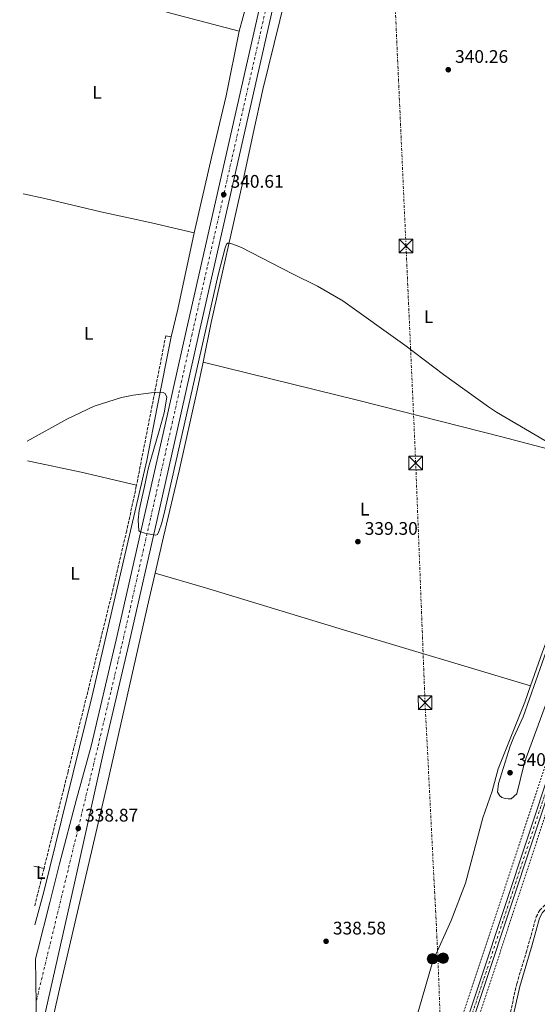
# Model space of a CAD drawing. Units: metres. Extents: x 611451 to 614929, y 4692309 to 4694677.
# Drawn here: x 611462 to 611746, y 4693391 to 4693931 of the extents above; entities that cross this region are included whole.
import ezdxf
from ezdxf.enums import TextEntityAlignment as Align

# ---------------------------------------------------------------- set-up
doc = ezdxf.new("R2010")
doc.units = ezdxf.units.M
doc.header["$MEASUREMENT"] = 0
for name, pattern in [('DGN Style 2', [1.7399219301090239, 1.043953158065414, -0.6959687720436097]), ('DGN Style 3', [2.435890702152634, 1.739921930109024, -0.6959687720436097]), ('DGN Style 4', [2.7856150101045474, 1.391937544087219, -0.6959687720436097, 0.001739921930109024, -0.6959687720436097]), ('DGN Style 7', [3.4798438602180486, 1.565929737098122, -0.6959687720436097, 0.5219765790327072, -0.6959687720436097])]:
    doc.linetypes.add(name, pattern=pattern)
for name, color, linetype, lineweight in [('Camino', 7, 'DGN Style 3', 0), ('Carretera', 9, 'Continuous', 0), ('Cota de punto acotado terreno', 7, 'Continuous', 0), ('Curva de nivel intermedia', 30, 'Continuous', 0), ('Depósito a nivel (sin especificar)', 1, 'Continuous', 0), ('Eje de carretera', 7, 'DGN Style 4', 0), ('Eje de ferrocarril una vía', 7, 'DGN Style 4', 0), ('Etiqueta de uso rústico', 92, 'Continuous', 0), ('Línea blanca (vial)', 7, 'Continuous', 13), ('Línea de cambio de uso (parcela vista)', 92, 'Continuous', 0), ('Línea de cuneta (fondo)', 4, 'DGN Style 2', 0), ('Línea eléctrica', 6, 'DGN Style 7', 0), ('Línea superior del balasto(superficie)', 7, 'Continuous', 0), ('Margen derecho', 7, 'Continuous', 0), ('Poste tendido eléctrico', 7, 'Continuous', 0), ('Punto acotado terreno (símbolo)', 7, 'Continuous', 0), ('Torre eléctrica', 7, 'Continuous', 0), ('Traza Ferrocarril', 8, 'Continuous', 0)]:
    doc.layers.add(name, color=color, linetype=linetype, lineweight=lineweight)
doc.styles.add('Style-Arial', font='arial.ttf')

# ---------------------------------------------------------------- blocks, each defined once
blk = doc.blocks.new('5PATER')
at = {"layer": 'Punto acotado terreno (símbolo)', "linetype": 'Continuous', "lineweight": 0}
h = blk.add_hatch(color=51, dxfattribs=at)
edge = h.paths.add_edge_path()
edge.add_ellipse((0, 0), major_axis=(-0.1095731443231308, -0.1110710700762829), ratio=0.9994222409660317, start_angle=0, end_angle=360)
blk = doc.blocks.new('5TME')
at = {"layer": 'Depósito a nivel (sin especificar)', "color": 7, "linetype": 'Continuous', "lineweight": 0}
for p, q in [((-0.375, 0.375), (0.375, -0.375)), ((0.3723, 0.3776), (-0.3716, -0.3784))]:
    blk.add_line(p, q, dxfattribs=at)
at = {"layer": 'Depósito a nivel (sin especificar)', "color": 7, "linetype": 'Continuous', "lineweight": 0, "flags": 128}
blk.add_lwpolyline([(-0.375, -0.375), (0.375, -0.375), (0.375, 0.375), (-0.375, 0.375), (-0.3716, -0.3784)], dxfattribs=at)
blk = doc.blocks.new('5PELE')
at = {"layer": 'Depósito a nivel (sin especificar)', "linetype": 'Continuous', "lineweight": 0}
h = blk.add_hatch(color=9, dxfattribs=at)
edge = h.paths.add_edge_path()
edge.add_arc((-2.000000476837158e-05, 0), 0.2850000000000001, 0, 360)
at = {"layer": 'Depósito a nivel (sin especificar)', "color": 252, "linetype": 'Continuous', "lineweight": 0}
blk.add_circle((-2.000000476837158e-05, 0), 0.2850000000000001, dxfattribs=at)

msp = doc.modelspace()

# ---------------------------------------------------------------- linework, layer by layer
at = {"layer": 'Camino', "color": 7, "linetype": 'DGN Style 3', "lineweight": 0, "extrusion": (0.4443082707360804, -0.08736818102180324, 0.8916035898875999), "elevation": -138069.0614100765, "flags": 128}
msp.add_lwpolyline([(4723554.40939316, 272610.5250082739), (4723528.965089038, 272610.5029242869), (4723470.824004503, 272610.4366723255)], dxfattribs=at)
at = {"layer": 'Camino', "color": 7, "linetype": 'DGN Style 3', "lineweight": 0, "extrusion": (-0.0003367213522913931, -0.001356654886995698, 0.9999990230526471), "elevation": -6234.939520083998, "flags": 128}
msp.add_lwpolyline([(611475.0392715405, 4693461.070527663), (611469.8692617298, 4693440.240508492)], dxfattribs=at)
at = {"layer": 'Camino', "color": 7, "linetype": 'DGN Style 3', "lineweight": 0}
for points in [[(611525.7899999978, 4693675.770000001, 339.7100000000065), (611525.6499999971, 4693675.090000001, 339.7100000000065), (611520.3599999986, 4693650.66, 339.6100000000005), (611513.5599999991, 4693621.440000002, 339.4100000000035), (611488.1899999998, 4693518.500000001, 338.4499999999971), (611474.9599999998, 4693465.210000002, 338.3699999999953)], [(611623.4299999995, 4693113.859999999, 337.5099999999947), (611633.5899999985, 4693134.420000004, 337.8399999999965), (611635.4999999994, 4693139.420000004, 337.5099999999947), (611649.8000000002, 4693170.530000002, 337.9999999999999), (611665.8099999985, 4693206.430000002, 338.2400000000052), (611667.8299999969, 4693212.239999998, 338.3300000000018), (611673.0899999985, 4693231.580000003, 338.3300000000018), (611674.6399999997, 4693236.330000004, 338.1499999999942), (611677.8500000017, 4693244.15, 337.8899999999995), (611683.9999999984, 4693258.100000002, 337.8699999999954), (611695.979999999, 4693286.2, 338.4900000000052), (611703.4400000002, 4693307.75, 338.6499999999941), (611711.7600000016, 4693328.140000002, 338.6499999999941), (611717.3500000017, 4693347.600000003, 339.0700000000072), (611719.6400000006, 4693354.539999999, 339.1399999999993), (611728.6099999984, 4693376.600000002, 339.1399999999993), (611730.07, 4693381.38, 339.1399999999993), (611734.6200000008, 4693401.84, 339.4700000000011), (611739.8099999987, 4693419.050000001, 340.2100000000065), (611745.3299999973, 4693438.57, 339.9600000000063), (611747.2099999995, 4693442.239999998, 339.6300000000046), (611750.0599999992, 4693445.000000001, 339.1399999999993), (611754.2800000014, 4693446.670000004, 338.9799999999959)]]:
    msp.add_polyline3d(points, dxfattribs=at)
at = {"layer": 'Carretera', "color": 9, "linetype": 'Continuous', "lineweight": 0}
msp.add_polyline3d([(611613.4299999998, 4693994.390000001, 341.3600000000006), (611559.7699999998, 4693757.840000001, 340.2400000000052), (611548.339999999, 4693706.460000001, 340.2400000000052), (611537.0400000003, 4693656.780000002, 340.0800000000018), (611521.7600000028, 4693589.170000002, 339.5899999999965), (611507.9899999973, 4693530.699999999, 339.2700000000041), (611491.730000001, 4693457.109999998, 338.7799999999988), (611473.3900000012, 4693376.080000001, 338.4499999999971), (611471.0399999998, 4693365.670000002, 338.4100000000035), (611470.2500000009, 4693415.480000001, 338.75), (611471.4699999989, 4693419.800000001, 338.7799999999988), (611478.1200000008, 4693446.420000002, 338.6199999999953), (611483.3900000014, 4693467.679999999, 338.7799999999988), (611492.8299999983, 4693503.27, 338.9400000000023), (611500.9100000008, 4693532.370000001, 339.2700000000041), (611514.6700000028, 4693590.800000002, 339.5899999999965), (611529.9500000002, 4693658.390000001, 340.0800000000018), (611541.2499999991, 4693708.059999999, 340.2400000000052), (611552.7899999993, 4693759.469999998, 340.2400000000052), (611606.4499999993, 4693996.02, 341.3600000000006)], dxfattribs=at)
at = {"layer": 'Curva de nivel intermedia', "color": 30, "linetype": 'Continuous', "lineweight": 0, "elevation": 340.0000000000001, "flags": 128}
for points in [[(611755.4100000003, 4693697.099999999), (611723.4500000017, 4693715.810000001), (611719.130000001, 4693718.690000001), (611694.3099999994, 4693736.42), (611673.0999999996, 4693752.499999999), (611639.0600000002, 4693776.92), (611625.1600000019, 4693784.909999999), (611611.4100000008, 4693791.680000001), (611583.4300000009, 4693806.26), (611578.7599999994, 4693808.089999998), (611576.8700000007, 4693808.66), (611575.8700000015, 4693808.619999998), (611575.1600000008, 4693808.130000001), (611574.4900000002, 4693806.109999998), (611570.600000001, 4693791.199999999), (611541.4699999999, 4693662.58), (611539.6500000004, 4693654.999999999), (611538.1100000005, 4693650.24), (611537.2200000008, 4693648.519999999), (611536.4299999997, 4693648.17), (611535.0300000003, 4693648.349999999)], [(611535.0300000003, 4693648.349999999), (611530.35, 4693649.410000001), (611527.9400000003, 4693650.109999998), (611527.1300000012, 4693650.630000001), (611526.6399999994, 4693656.659999999), (611527.2699999998, 4693661.869999999), (611528.1399999993, 4693665.980000001), (611530.150000001, 4693674.930000001), (611532.4100000006, 4693685.380000002), (611538.2500000012, 4693705.449999999), (611540.9600000002, 4693715.34), (611542.3700000006, 4693724.03), (611541.5400000014, 4693726.08), (611540.4700000008, 4693726.599999998), (611538.8700000005, 4693726.769999998), (611533.8800000014, 4693726.490000002), (611523.9700000007, 4693725.21), (611517.5100000009, 4693723.82), (611502.5399999997, 4693719.15), (611487.4700000001, 4693711.92), (611465.7199999996, 4693699.81)], [(611755.530000001, 4693568.859999999), (611739.8600000001, 4693525.959999999), (611738.3100000012, 4693521.21), (611734.6299999999, 4693506.17), (611731.5099999994, 4693503.399999999), (611729.9100000013, 4693503.349999999), (611728.4299999994, 4693503.569999999), (611726.4800000002, 4693504.109999998), (611725.2500000009, 4693505), (611724.110000001, 4693507.099999999), (611724.5600000003, 4693511.859999999), (611730.9800000021, 4693532.369999997), (611732.8400000016, 4693536.999999999), (611738.2199999995, 4693548.419999998), (611755.4800000017, 4693597.930000001)]]:
    msp.add_lwpolyline(points, dxfattribs=at)
at = {"layer": 'Eje de carretera', "color": 7, "linetype": 'DGN Style 4', "lineweight": 0}
msp.add_polyline3d([(611735.5100000004, 4694626.600000002, 333.8000000000029), (611735.4999999992, 4694625.870000003, 333.8000000000029), (611735.269999999, 4694601.780000002, 333.9199999999982), (611734.6900000002, 4694592.199999999, 334.0099999999947), (611733.0799999986, 4694571.230000001, 334.3899999999995), (611731.5100000016, 4694555.340000001, 334.5599999999977), (611730.1700000005, 4694545.56, 334.9299999999931), (611727.0399999992, 4694527.489999998, 335.6600000000036), (611716.3999999973, 4694474.399999999, 338.5000000000001), (611702.0299999998, 4694403.430000002, 340.9299999999931), (611684.7800000008, 4694324.480000001, 342.8800000000047), (611650.4499999983, 4694172.63, 343.070000000007), (611609.9400000002, 4693995.2, 341.3600000000005), (611556.2800000003, 4693758.649999999, 340.2400000000052), (611544.8000000003, 4693707.260000002, 340.2400000000052), (611533.4999999992, 4693657.590000002, 340.0800000000018), (611518.2100000005, 4693589.989999998, 339.5899999999965), (611504.4499999986, 4693531.540000001, 339.2700000000042), (611470.6200000013, 4693391.960000004, 338.550000000003)], dxfattribs=at)
at = {"layer": 'Eje de ferrocarril una vía', "color": 7, "linetype": 'DGN Style 4', "lineweight": 0}
msp.add_polyline3d([(611690.260000002, 4693325.409999999, 336.3899999999995), (611781.1700000013, 4693599.510000002, 336.3899999999995), (611805.2999999999, 4693672.937388521, 336.3214000000008), (611837.460000002, 4693770.800000001, 336.2299999999959), (611865.3200000012, 4693855.010000001, 335.5800000000018), (611886.9800000002, 4693920.460000002, 335.6499999999942), (611924.6000000006, 4694034.809999999, 334.9199999999983), (611952.3599999992, 4694117.120000003, 334.1999999999971), (611967.0700000012, 4694162.080000003, 333.7100000000065), (612035.3799999983, 4694368.84, 332.4400000000023), (612117.0699999997, 4694615.859999999, 332.5800000000018), (612122.6900000012, 4694632.859999998, 332.6300000000047)], dxfattribs=at)
at = {"layer": 'Línea blanca (vial)', "color": 7, "linetype": 'Continuous', "lineweight": 13}
for points in [[(611739.089999999, 4694626.649999999, 333.8000000000029), (611739.1000000001, 4694626.010000003, 333.8000000000029), (611738.8500000021, 4694601.63, 333.9199999999982), (611738.260000002, 4694591.930000001, 334.0099999999947), (611736.6499999982, 4694570.890000001, 334.3899999999995), (611735.0599999989, 4694554.899999999, 334.5599999999977), (611733.7100000011, 4694544.989999999, 334.9299999999931), (611730.5599999973, 4694526.809999999, 335.6600000000036), (611719.9099999989, 4694473.670000002, 338.5000000000001), (611705.5399999989, 4694402.670000004, 340.9299999999931), (611688.2699999999, 4694323.680000001, 342.8800000000047), (611653.9400000019, 4694171.820000002, 343.070000000007), (611613.4299999992, 4693994.390000001, 341.3600000000005), (611559.7699999993, 4693757.840000002, 340.2400000000052), (611548.3399999986, 4693706.460000002, 340.2400000000052), (611537.0399999998, 4693656.780000002, 340.0800000000018), (611521.7600000022, 4693589.170000004, 339.5899999999965), (611507.9899999968, 4693530.7, 339.2700000000042), (611491.7300000006, 4693457.109999999, 338.7799999999989), (611473.3900000007, 4693376.080000003, 338.4499999999971), (611471.0399999993, 4693365.670000004, 338.4100000000035)], [(611470.2500000002, 4693415.480000001, 338.75), (611471.4699999985, 4693419.800000002, 338.7799999999989), (611478.1200000005, 4693446.420000004, 338.6199999999954), (611483.390000001, 4693467.680000001, 338.7799999999989), (611492.829999998, 4693503.270000001, 338.9400000000023), (611500.9100000003, 4693532.370000003, 339.2700000000042), (611514.6700000024, 4693590.800000002, 339.5899999999965), (611529.9499999997, 4693658.390000002, 340.0800000000018), (611541.2499999986, 4693708.06, 340.2400000000052), (611552.7899999989, 4693759.469999999, 340.2400000000052), (611606.4499999988, 4693996.020000001, 341.3600000000005), (611646.9600000015, 4694173.449999999, 343.070000000007), (611681.2800000005, 4694325.280000002, 342.8800000000047), (611698.5300000015, 4694404.190000001, 340.9299999999931), (611712.8900000004, 4694475.13, 338.5000000000001), (611714.3999999991, 4694482.680000001, 338.1000000000058)]]:
    msp.add_polyline3d(points, dxfattribs=at)
at = {"layer": 'Línea de cambio de uso (parcela vista)', "color": 92, "linetype": 'Continuous', "lineweight": 0, "extrusion": (-0.1639575256592391, -0.6192494535642014, 0.7678854367938864), "elevation": -3006722.278746025, "flags": 128}
msp.add_lwpolyline([(-610318.9865287353, 3604755.455560117), (-610232.1353726262, 3604753.582278842), (-610194.0107964632, 3604753.660332228)], dxfattribs=at)
at = {"layer": 'Línea de cambio de uso (parcela vista)', "color": 92, "linetype": 'Continuous', "lineweight": 0, "extrusion": (-0.2180871001630087, 0.04000733091791082, 0.975108932486681), "elevation": 54745.97562316185, "flags": 128}
msp.add_lwpolyline([(-4727120.405960301, -239227.5535823479), (-4727077.682546454, -239228.8164002892), (-4727062.100150101, -239229.763513745)], dxfattribs=at)
at = {"layer": 'Línea de cambio de uso (parcela vista)', "color": 92, "linetype": 'Continuous', "lineweight": 0, "elevation": 339.75, "flags": 128}
msp.add_lwpolyline([(611544.7300000006, 4693757.24), (611541.8399999999, 4693757.800000001)], dxfattribs=at)
at = {"layer": 'Línea de cambio de uso (parcela vista)', "color": 92, "linetype": 'Continuous', "lineweight": 0, "extrusion": (0.1727820158212689, 0.793404593044137, 0.5836570283524444), "elevation": 3829842.847029972, "flags": 128}
msp.add_lwpolyline([(401287.0605186338, -2752431.6540148), (401257.0051601225, -2752431.838743798), (401225.7065008817, -2752431.259926272)], dxfattribs=at)
at = {"layer": 'Línea de cambio de uso (parcela vista)', "color": 92, "linetype": 'Continuous', "lineweight": 0, "extrusion": (-0.1243399494772016, -0.4177486481850258, 0.9000142465003488), "elevation": -2036489.510172043, "flags": 128}
msp.add_lwpolyline([(-752848.8721013902, 4205953.236220057), (-752820.0694826737, 4205953.603310005), (-752740.7952127624, 4205952.891303825), (-752633.5233152912, 4205952.846186988)], dxfattribs=at)
at = {"layer": 'Línea de cambio de uso (parcela vista)', "color": 92, "linetype": 'Continuous', "lineweight": 0, "extrusion": (0.005153267704795338, -0.001204296256469884, 0.9999859966531979), "elevation": -2162.863156928078, "flags": 128}
msp.add_lwpolyline([(611459.5769246657, 4693467.298810209), (611465.0970059679, 4693466.008809274)], dxfattribs=at)
at = {"layer": 'Línea de cambio de uso (parcela vista)', "color": 92, "linetype": 'Continuous', "lineweight": 0}
for points in [[(611562.3200000003, 4693743.24, 339.75), (611566.7800000003, 4693764.970000001, 339.8099999999977), (611584.0899999999, 4693842.26, 340.0200000000041), (611589.7599999999, 4693868.850000001, 339.9799999999959), (611595.0999999996, 4693892.99, 340.3300000000018), (611610.6200000001, 4693956.41, 340.9499999999971), (611615.1500000004, 4693977.890000001, 341.1600000000035), (611624.7300000006, 4694018.939999999, 341.0899999999965), (611630.6900000004, 4694042.029999999, 341.3300000000018), (611635.04, 4694061.199999999, 341.7799999999988), (611646.1399999997, 4694108.310000001, 342.2899999999936), (611650.1399999997, 4694128.51, 342.3500000000058), (611652.2300000006, 4694135.029999999, 342.3099999999977), (611655.8899999997, 4694141.430000001, 342.3500000000058), (611658.8899999997, 4694143.359999999, 342.4199999999983), (611664.5499999998, 4694144.449999999, 342.3800000000047), (611669.4800000006, 4694144.24, 342.3500000000058)], [(611615.0599999996, 4694067.730000001, 341.929999999993), (611611.8799999999, 4694051.34, 341.7200000000012), (611607.1299999999, 4694031.449999999, 341.4400000000023), (611602.9400000004, 4694011.859999999, 341.3099999999977), (611598.1900000004, 4693992.109999999, 341.2400000000052), (611589.7199999997, 4693954.4, 340.8600000000006), (611586.2199999997, 4693939.619999999, 340.7899999999936), (611582.0599999996, 4693924.99, 340.7899999999936)], [(611582.0599999996, 4693924.99, 340.7899999999936), (611575.0499999998, 4693889.550000001, 340.4400000000023), (611566.8600000005, 4693855.630000001, 340.3399999999965), (611557.3700000001, 4693814.199999999, 340.2400000000052)], [(611557.3700000001, 4693814.199999999, 340.2400000000052), (611533.9199999999, 4693819.689999999, 340.0299999999988), (611506.1699999999, 4693825.810000001, 340.0299999999988), (611475.4299999997, 4693833.07, 340.5800000000018), (611463.5599999996, 4693835.699999999, 340.7599999999948)], [(611535.9400000004, 4693627.300000001, 339.2200000000012), (611540.5, 4693647.41, 339.2200000000012), (611549.2300000006, 4693683.480000001, 339.3800000000047), (611559.3300000001, 4693728.680000001, 339.6999999999971), (611562.3200000003, 4693743.24, 339.75)], [(611562.3200000003, 4693743.24, 339.75), (611647.9400000004, 4693722.199999999, 339.75), (611726.4400000004, 4693702.279999999, 339.75), (611780.0800000001, 4693688.09, 340.1399999999995)], [(611780.0800000001, 4693688.09, 340.1399999999995), (611779.7000000002, 4693685.199999999, 340.1399999999995), (611777.7400000002, 4693677.59, 339.9799999999959), (611772.0999999996, 4693668, 339.9799999999959), (611770.7400000002, 4693664.680000001, 339.9799999999959), (611769.3700000001, 4693659.359999999, 339.820000000007), (611768.4199999999, 4693653.789999999, 339.820000000007), (611766.2199999997, 4693647.24, 339.820000000007), (611763, 4693639.460000001, 339.4900000000052), (611760.9100000003, 4693633.65, 339.4900000000052), (611760.4500000002, 4693629.42, 339.6499999999942), (611760.25, 4693623.27, 339.6499999999942), (611759.4400000004, 4693617.039999999, 339.6499999999942), (611754.8399999999, 4693600.33, 339.3300000000018), (611748.7400000002, 4693584.17, 339.1600000000035), (611742.2400000002, 4693565.529999999, 339.0500000000029)], [(611535.9400000004, 4693627.300000001, 339.2200000000012), (611532.7599999999, 4693613.310000001, 339.2200000000012), (611509.7999999998, 4693512.100000001, 338.3999999999942), (611483.8700000001, 4693400.52, 338.0800000000018), (611471.3700000001, 4693345.350000001, 337.7200000000012)], [(611742.2400000002, 4693565.529999999, 339.0500000000029), (611739.0800000001, 4693556.480000001, 339), (611724.4199999999, 4693519.949999999, 338.8399999999965), (611721.0700000003, 4693507.619999999, 338.8399999999965), (611716, 4693493.039999999, 338.679999999993), (611706.4600000001, 4693457.140000001, 338.5099999999948), (611698.5099999999, 4693436.51, 338.3500000000058), (611688.4699999997, 4693414.289999999, 338.1900000000023), (611676.8099999996, 4693373.850000001, 338.1900000000023), (611669.7199999997, 4693342.77, 338.3500000000058), (611668.6299999999, 4693337.26, 338.1900000000023), (611651.3799999999, 4693287.75, 337.8600000000006), (611634.7699999996, 4693237.27, 337.6999999999971), (611620.7300000006, 4693204.359999999, 337.5299999999988), (611599.04, 4693155.92, 337.0500000000029), (611590.29, 4693141.480000001, 337.0500000000029), (611582.9100000003, 4693132.100000001, 336.8800000000047), (611573.7199999997, 4693118.720000001, 336.8800000000047)]]:
    msp.add_polyline3d(points, dxfattribs=at)
at = {"layer": 'Línea de cuneta (fondo)', "color": 4, "linetype": 'DGN Style 2', "lineweight": 0}
for points in [[(611683.1399999997, 4693318.890000001, 335.4799999999959), (611833.4100000003, 4693772.449999999, 335.4799999999959), (611850.1699999999, 4693822.609999999, 335.0399999999936), (611871.5099999999, 4693887.890000001, 334.8300000000018), (611879.54, 4693910.77, 334.7299999999959), (611881.7400000002, 4693920.640000001, 334.5899999999965), (611882.4100000003, 4693928.27, 334.3500000000058)], [(611575.5599999996, 4693034.380000001, 335.4499999999971), (611579.9600000001, 4693042.34, 335.4499999999971), (611608.3300000001, 4693097.140000001, 335.4499999999971), (611629.04, 4693142.480000001, 335.4499999999971), (611646.4500000002, 4693185.050000001, 335.4499999999971), (611684.1500000004, 4693292.369999999, 335.4499999999971), (611698.4100000003, 4693336.970000001, 335.4499999999971), (611754.5899999999, 4693507.52, 335.4499999999971), (611815.8600000005, 4693690.189999999, 335.4499999999971), (611841.4400000004, 4693769.279999999, 335.4499999999971), (611861.0999999996, 4693828.550000001, 335), (611886.5700000003, 4693906.390000001, 334.7599999999948), (611890.9199999999, 4693916.49, 334.5899999999965), (611893.8799999999, 4693920.57, 333.8999999999942)]]:
    msp.add_polyline3d(points, dxfattribs=at)
at = {"layer": 'Línea eléctrica', "color": 6, "linetype": 'DGN Style 7', "lineweight": 0}
msp.add_polyline3d([(611738.0900000003, 4692312.890000001, 328.9600000000065), (611735.1900000012, 4692379.800000001, 329.2599999999948), (611729.7300000007, 4692504.510000003, 329.9600000000065), (611724.0197076427, 4692634.890226357, 331.5764999999956), (611723.7600000005, 4692640.82, 331.6499999999942), (611718.8400000009, 4692752.850000002, 335.3000000000029), (611714.3000000013, 4692873.850000001, 336.8399999999965), (611709.7079521944, 4692980.081152451, 337.6319999999978), (611709.1400000004, 4692993.219999999, 337.7299999999959), (611703.969999998, 4693108.859999998, 337.6199999999953), (611696.469999999, 4693274.710000001, 338.3099999999977), (611691.3200000013, 4693416.31, 338.0899999999965), (611684.2499999994, 4693556.16, 338.9400000000023), (611679.1099999984, 4693687.920000002, 339.6000000000058), (611673.7699999985, 4693807.090000001, 340.0800000000018), (611668.0100000007, 4693935.350000002, 340.6000000000058), (611662.6799999997, 4694065.420000002, 341.6399999999995), (611659.129999998, 4694146.390000002, 342.4700000000012), (611653.510000001, 4694280.090000001, 344.2100000000065), (611638.8000000013, 4694625.030000002, 346.5399999999936)], dxfattribs=at)
at = {"layer": 'Línea superior del balasto(superficie)', "color": 7, "linetype": 'Continuous', "lineweight": 0}
for points in [[(611571.850000001, 4693031.95, 336.7200000000012), (611582.8900000005, 4693052.5, 336.3899999999995), (611610.9699999989, 4693110.890000001, 336.3899999999995), (611634.5199999987, 4693164.600000001, 336.3899999999995), (611663.1700000014, 4693240.370000003, 336.3899999999995), (611681.5699999993, 4693294.81, 336.3899999999995), (611691.8299999988, 4693325.280000002, 336.3899999999995), (611782.5900000005, 4693599.04, 336.3899999999995), (611805.2999999999, 4693668.146340382, 336.3254000000015), (611838.8799999991, 4693770.330000001, 336.2299999999959), (611850.6099999994, 4693805.780000002, 335.9600000000065), (611866.7399999984, 4693854.539999999, 335.5800000000018), (611887.2300000006, 4693916.449999999, 335.6399999999995), (611888.3999999996, 4693919.989999998, 335.6499999999942), (611926.0199999998, 4694034.34, 334.9199999999983), (611953.7899999997, 4694116.660000001, 334.1999999999971), (611968.4999999994, 4694161.620000003, 333.7100000000065), (612036.8099999989, 4694368.379999998, 332.4400000000023), (612118.4899999991, 4694615.399999999, 332.5800000000018), (612124.2800000004, 4694632.890000001, 332.6300000000047)], [(612121.1099999987, 4694632.840000001, 332.6300000000047), (612115.6400000014, 4694616.32, 332.5800000000018), (612033.9500000001, 4694369.300000002, 332.4400000000023), (611965.6499999996, 4694162.530000002, 333.7100000000065), (611950.940000002, 4694117.580000003, 334.1999999999971), (611923.1700000024, 4694035.28, 334.9199999999983), (611887.0799999986, 4693925.580000003, 335.6199999999953), (611885.5499999997, 4693920.929999999, 335.6499999999942), (611863.8900000007, 4693855.489999999, 335.5800000000018), (611847.4299999987, 4693805.73, 335.9600000000065), (611836.0300000014, 4693771.27, 336.2299999999959), (611805.2999999999, 4693677.758866586, 336.3172999999952), (611779.7399999985, 4693599.980000001, 336.3899999999995), (611688.9699999979, 4693326.23, 336.3899999999995), (611672.6900000012, 4693287.720000001, 336.3899999999995), (611653.8700000009, 4693239.390000001, 336.3899999999995), (611636.2300000008, 4693200.020000001, 336.3899999999995), (611629.8799999985, 4693183.300000001, 336.3899999999995), (611611.2500000005, 4693138.080000001, 336.3899999999995), (611591.1999999987, 4693095.480000001, 336.3899999999995)]]:
    msp.add_polyline3d(points, dxfattribs=at)
at = {"layer": 'Margen derecho', "color": 7, "linetype": 'Continuous', "lineweight": 0}
for points in [[(611544.730000001, 4693757.239999998, 339.7499999999999), (611537.1799999983, 4693718.480000002, 339.7400000000054), (611531.4800000008, 4693689.180000002, 339.7299999999959), (611501.4800000002, 4693560.010000003, 338.8999999999943), (611491.0500000009, 4693517.79, 338.4499999999971), (611474.8700000005, 4693452.410000001, 338.3800000000047), (611469.9499999986, 4693434.239999998, 338.2799999999988)], [(611674.0300000019, 4693227.670000002, 338.3000000000031), (611676.449999998, 4693235.660000001, 338.1499999999942), (611683.670000002, 4693252.540000001, 337.820000000007), (611697.7899999995, 4693285.510000002, 338.4900000000052), (611705.2500000005, 4693307.06, 338.6499999999941), (611713.5900000001, 4693327.5, 338.6499999999941), (611719.1000000021, 4693346.720000001, 339.0599999999977), (611721.449999999, 4693353.870000003, 339.1399999999993), (611730.440000001, 4693375.949999999, 339.1399999999993), (611731.9499999997, 4693380.890000002, 339.1399999999993), (611736.2300000001, 4693400.420000004, 339.4499999999971), (611743.0499999997, 4693423.300000002, 340.300000000003), (611747.14, 4693437.859999999, 339.9600000000063), (611748.7899999997, 4693441.070000002, 339.6300000000046), (611751.1299999978, 4693443.340000001, 339.1399999999993), (611754.999999999, 4693444.870000001, 338.9799999999959)]]:
    msp.add_polyline3d(points, dxfattribs=at)
at = {"layer": 'Traza Ferrocarril', "color": 8, "linetype": 'Continuous', "lineweight": 0}
for points in [[(611591.1999999987, 4693095.480000001, 336.3899999999995), (611611.2500000005, 4693138.080000001, 336.3899999999995), (611629.8799999985, 4693183.300000001, 336.3899999999995), (611636.2300000008, 4693200.020000001, 336.3899999999995), (611653.8700000009, 4693239.390000001, 336.3899999999995), (611672.6900000012, 4693287.720000001, 336.3899999999995), (611688.9699999979, 4693326.23, 336.3899999999995), (611779.7399999985, 4693599.980000001, 336.3899999999995), (611836.0300000014, 4693771.27, 336.2299999999959), (611847.4299999987, 4693805.73, 335.9600000000065), (611863.8900000007, 4693855.489999999, 335.5800000000018), (611885.5499999997, 4693920.929999999, 335.6499999999942), (611887.0799999986, 4693925.580000003, 335.6199999999953), (611923.1700000024, 4694035.28, 334.9199999999983), (611950.940000002, 4694117.580000003, 334.1999999999971), (611965.6499999996, 4694162.530000002, 333.7100000000065), (612033.9500000001, 4694369.300000002, 332.4400000000023)], [(612036.8099999989, 4694368.379999998, 332.4400000000023), (611968.4999999994, 4694161.620000003, 333.7100000000065), (611953.7899999997, 4694116.660000001, 334.1999999999971), (611926.0199999998, 4694034.34, 334.9199999999983), (611888.3999999996, 4693919.989999998, 335.6499999999942), (611887.2300000006, 4693916.449999999, 335.6399999999995), (611866.7399999984, 4693854.539999999, 335.5800000000018), (611850.6099999994, 4693805.780000002, 335.9600000000065), (611838.8799999991, 4693770.330000001, 336.2299999999959), (611782.5900000005, 4693599.04, 336.3899999999995), (611691.8299999988, 4693325.280000002, 336.3899999999995), (611681.5699999993, 4693294.81, 336.3899999999995), (611663.1700000014, 4693240.370000003, 336.3899999999995), (611634.5199999987, 4693164.600000001, 336.3899999999995), (611610.9699999989, 4693110.890000001, 336.3899999999995)]]:
    msp.add_polyline3d(points, dxfattribs=at)

# ---------------------------------------------------------------- block references
at = {"layer": 'Poste tendido eléctrico', "color": 7, "linetype": 'Continuous', "lineweight": 0, "xscale": 10, "yscale": 10, "zscale": 10}
for p in [(611688.3399999996, 4693415.57, 338.1999999999971), (611694.2199999981, 4693415.920000001, 337.9100000000035)]:
    msp.add_blockref('5PELE', p, dxfattribs=at)
at = {"layer": 'Punto acotado terreno (símbolo)', "color": 7, "linetype": 'Continuous', "lineweight": 0, "xscale": 10, "yscale": 10, "zscale": 10}
for p in [(611696.9899999971, 4693903.88, 340.2599999999952), (611573.6700000021, 4693835.300000002, 340.610000000001), (611647.3500000003, 4693644.680000001, 339.3000000000038), (611730.9400000017, 4693517.739999998, 340.929999999993), (611493.7699999989, 4693487.199999999, 338.8699999999958), (611629.879999998, 4693425.170000004, 338.5800000000022)]:
    msp.add_blockref('5PATER', p, dxfattribs=at)
at = {"layer": 'Torre eléctrica', "color": 7, "linetype": 'Continuous', "lineweight": 0, "xscale": 10, "yscale": 10, "zscale": 10}
for p in [(611673.7800000019, 4693807.090000001, 340.0800000000018), (611679.1099999984, 4693687.929999999, 339.6000000000058), (611684.3000000007, 4693556.199999998, 338.9400000000023)]:
    msp.add_blockref('5TME', p, dxfattribs=at)

# ---------------------------------------------------------------- texts
at = {"layer": 'Cota de punto acotado terreno', "color": 7, "linetype": 'Continuous', "lineweight": 0, "style": 'Style-Arial'}
for s, p in [('340.26', (611700.7399999981, 4693907.63, 340.2599999999948)), ('340.61', (611577.420000001, 4693839.050000002, 340.6100000000006)), ('339.30', (611651.1000000016, 4693648.429999999, 339.3000000000029)), ('340.93', (611734.6900000006, 4693521.489999998, 340.929999999993)), ('338.87', (611497.52, 4693490.949999999, 338.8699999999953)), ('338.58', (611633.6299999991, 4693428.920000002, 338.5800000000018))]:
    msp.add_text(s, height=7.000000000000002, dxfattribs=at).set_placement(p)
at = {"layer": 'Etiqueta de uso rústico', "color": 92, "linetype": 'Continuous', "lineweight": 0, "style": 'Style-Arial'}
for p in [(611504.0814203813, 4693891.390009999, 348.9499999999971), (611686.1814203793, 4693768.220009997, 340.0500000000029), (611499.4814203791, 4693759.140009998, 347.429999999993), (611651.1014203803, 4693662.520009998, 339.4100000000035), (611491.9514203788, 4693627.260010001, 344.929999999993), (611473.1814203777, 4693462.970009998, 341.8699999999953)]:
    msp.add_text('L', height=7.000000000000002, dxfattribs=at).set_placement(p, align=Align.MIDDLE_CENTER)

doc.saveas('drawing.dxf')
